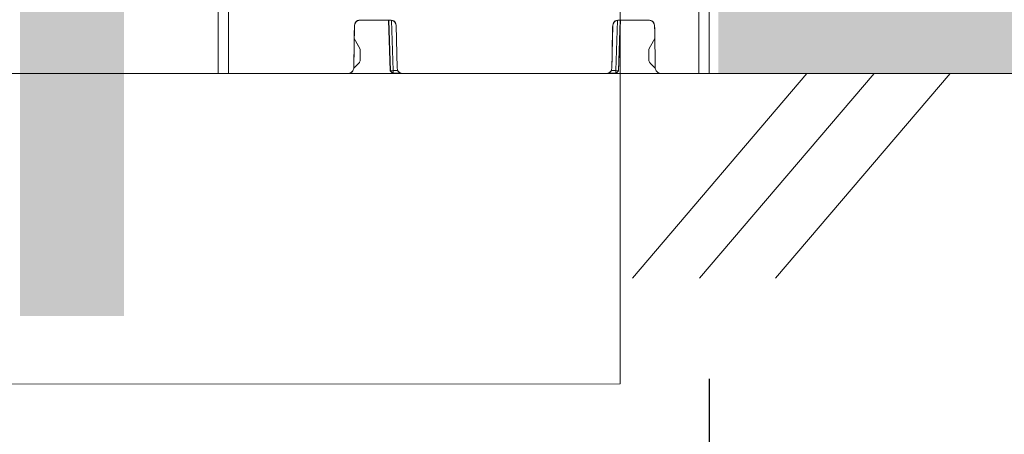
# Model space of a CAD drawing. Units: millimetres. Extents: x 0 to 2100, y 0 to 2970.
# Drawn here: x 1207 to 1304, y 1215 to 1256 of the extents above; entities that cross this region are included whole.
import ezdxf

# ---------------------------------------------------------------- set-up
doc = ezdxf.new("R2010")
doc.units = ezdxf.units.MM
doc.header["$LTSCALE"] = 5
doc.header["$PDMODE"] = 1
doc.header["$PDSIZE"] = -2
doc.layers.add('DIM', color=7, linetype='Continuous', lineweight=13)
doc.layers.add('MODEL', color=7, linetype='Continuous', lineweight=20)
doc.styles.add('ＭＳ ゴシック', font='msgothic.ttc', dxfattribs={"bigfont": 'ＭＳ ゴシック'})
doc.dimstyles.new('tfrom線あり', dxfattribs={"dimtxt": 24, "dimasz": 10, "dimexe": 0, "dimexo": 30, "dimgap": 20, "dimtad": 1, "dimdec": 0, "dimzin": 11, "dimdsep": 46, "dimtxsty": 'ＭＳ ゴシック', "dimblk": 'DOT', "dimcen": 0, "dimazin": 0, "dimtfac": 1, "dimtdec": 1, "dimtix": 1, "dimtofl": 0, "dimtmove": 0, "dimatfit": 0, "dimldrblk": 'DOT', "dimfxl": 1, "dimfrac": 2, "dimtolj": 1, "dimtzin": 11, "dimarcsym": 0})

# ---------------------------------------------------------------- blocks, each defined once
blk = doc.blocks.new('_DOT')
at = {"color": 0, "linetype": 'ByBlock', "lineweight": -2}
blk.add_line((-0.5, 0), (-1, 0), dxfattribs=at)
at = {"color": 0, "linetype": 'ByBlock', "lineweight": -2, "const_width": 0.5}
blk.add_lwpolyline([(-0.25, 0, 1), (0.25, 0, 1)], format="xyb", close=True, dxfattribs=at)
blk = doc.blocks.new('*D32')
at = {"layer": 'Defpoints', "color": 0}
for p in [(1274.94, 1250.452), (1160.893, 1244.884), (1160.893, 1157.023)]:
    blk.add_point(p, dxfattribs=at)
at = {"layer": 'DIM', "color": 0, "lineweight": -2}
for p, q in [((1274.94, 1220.452), (1274.94, 1157.023)), ((1160.893, 1214.884), (1160.893, 1157.023)), ((1264.94, 1157.023), (1170.893, 1157.023))]:
    blk.add_line(p, q, dxfattribs=at)
at = {"layer": 'DIM', "color": 0, "lineweight": -2, "xscale": 10, "yscale": 10, "zscale": 10, "rotation": 180}
blk.add_blockref('_DOT', (1160.893, 1157.023), dxfattribs=at)
at = {"layer": 'DIM', "color": 0, "lineweight": -2, "xscale": 10, "yscale": 10, "zscale": 10}
blk.add_blockref('_DOT', (1274.94, 1157.023), dxfattribs=at)
at = {"layer": 'DIM', "color": 0, "insert": (1217.916, 1189.028), "char_height": 24, "attachment_point": 5, "style": 'ＭＳ ゴシック'}
blk.add_mtext('\\A1;120', dxfattribs=at)

msp = doc.modelspace()

# ---------------------------------------------------------------- hatches: boundary and pattern name
at = {"layer": 'MODEL'}
msp.add_hatch(color=253, dxfattribs=at).paths.add_polyline_path([(1333.44490298, 1250.45157116), (1333.44490298, 2431.95808172), (1275.86054951, 2431.95808172), (1275.86054951, 1250.45157116)])
at = {"layer": 'MODEL', "ltscale": 0.089}
h = msp.add_hatch(color=253, dxfattribs=at)
h.dxf.hatch_style = 2
h.paths.add_polyline_path([(1207.26999384, 1226.6450624), (1217.49934173, 1226.6450624), (1217.49934173, 1267.06244508), (1207.26999384, 1267.06244508)])

# ---------------------------------------------------------------- linework, layer by layer
at = {"lineweight": 9}
for points in [[(1235.50737854, 1258.69011635), (1235.50737854, 1259.19627534), (1236.00922979, 1259.19627534), (1236.16000055, 1258.84088711), (1236.51108104, 1258.69011635), (1273.93884569, 1258.69011635), (1273.93884569, 1258.19688057), (1274.94039432, 1258.19688057), (1274.94039432, 1250.45157116), (1273.93884569, 1250.45157116), (1273.93884569, 1258.19688057), (1227.73406884, 1258.19688057), (1227.73406884, 1258.69011635), (1227.23006373, 1258.69011635), (1226.87036777, 1258.53934559)], [(1226.85744456, 1250.45157116), (1226.719597, 1250.45157116), (1226.719597, 1258.19688057), (1227.73406884, 1258.19688057), (1227.73406884, 1250.45157116), (1226.85744456, 1250.45157116)], [(1239.97019309, 1250.71003532), (1240.04773234, 1250.95988401), (1240.12096385, 1255.19223468), (1240.12096385, 1255.14915732)], [(1240.09511743, 1254.13899322), (1240.12096385, 1255.14915732)], [(1240.09511743, 1254.13899322), (1240.09511743, 1254.22514794), (1240.12096385, 1255.14915732)], [(1240.27604235, 1255.54546904), (1240.18127215, 1255.43777564), (1240.12096385, 1255.19223468)], [(1240.12096385, 1255.19223468), (1240.27604235, 1255.51100715)], [(1240.12096385, 1255.19223468), (1240.25019593, 1255.49808394)], [(1240.31050424, 1255.55839225), (1240.27604235, 1255.51100715)], [(1240.31050424, 1255.55839225), (1240.27604235, 1255.51100715)], [(1240.31050424, 1255.55839225), (1240.38804348, 1255.58423866)], [(1240.31050424, 1255.55839225), (1240.38804348, 1255.58423866)], [(1240.31050424, 1255.55839225), (1240.38804348, 1255.58423866)], [(1240.37081254, 1255.62731602), (1240.48281368, 1255.6423931)], [(1240.62066123, 1255.68547046), (1240.38804348, 1255.58423866)], [(1240.62066123, 1255.68547046), (1243.71792345, 1255.68547046)], [(1244.79701133, 1250.45157116), (1243.89884836, 1250.45157116), (1243.6403842, 1250.71003532), (1243.46807476, 1255.68547046)], [(1243.75238534, 1255.66823951), (1243.92038704, 1250.74449721), (1243.67053835, 1250.72726627), (1243.48961344, 1255.68547046)], [(1243.71792345, 1255.68547046), (1243.94192572, 1255.58423866)], [(1243.71792345, 1255.68547046), (1243.97207988, 1255.62731602), (1244.04961913, 1255.57131545)], [(1243.84715553, 1255.6423931), (1243.97207988, 1255.62731602)], [(1244.03238818, 1255.55839225), (1243.94192572, 1255.58423866)], [(1244.03238818, 1255.55839225), (1243.94192572, 1255.58423866)], [(1244.03238818, 1255.55839225), (1244.07977328, 1255.49808394)], [(1244.2197747, 1255.19223468), (1244.07977328, 1255.49808394)], [(1244.07977328, 1255.49808394), (1244.2197747, 1255.19223468)], [(1244.09700422, 1255.51100715), (1244.14438932, 1255.43777564), (1244.2197747, 1255.19223468)], [(1244.37054546, 1250.71003532), (1244.30162168, 1250.95988401), (1244.2197747, 1255.19223468)], [(1244.2197747, 1255.19223468), (1244.2197747, 1255.19223468)], [(1264.90983094, 1250.45157116), (1265.81230164, 1250.45157116), (1266.06215033, 1250.71003532), (1266.23876751, 1255.68547046)], [(1265.47414436, 1254.98115562), (1265.48706757, 1255.19223468), (1265.40952832, 1250.95988401), (1265.33629681, 1250.71003532)], [(1265.34922001, 1250.74449721), (1265.78645522, 1250.74449721), (1265.9630724, 1255.66823951)], [(1265.47414436, 1254.98115562), (1265.48706757, 1255.19223468), (1265.61199191, 1255.49808394)], [(1265.5990687, 1255.51100715), (1265.55168361, 1255.43777564), (1265.48706757, 1255.19223468)], [(1265.61199191, 1255.49808394), (1265.48706757, 1255.19223468)], [(1265.48706757, 1255.19223468), (1265.48706757, 1255.19223468)], [(1265.67660795, 1255.55839225), (1265.61199191, 1255.49808394)], [(1265.98891882, 1255.68547046), (1265.73691626, 1255.62731602), (1265.66368474, 1255.57131545)], [(1265.67660795, 1255.55839225), (1265.7541472, 1255.58423866)], [(1265.67660795, 1255.55839225), (1265.7541472, 1255.58423866)], [(1265.73691626, 1255.62731602), (1265.86399447, 1255.6423931)], [(1265.98891882, 1255.68547046), (1265.7541472, 1255.58423866)], [(1266.21292109, 1255.68547046), (1266.03630391, 1250.72726627), (1265.78645522, 1250.74449721), (1265.78645522, 1250.49464852), (1266.03630391, 1250.72726627), (1266.06215033, 1250.71003532)], [(1265.98891882, 1255.68547046), (1269.08402717, 1255.68547046)], [(1269.08402717, 1255.68547046), (1269.31018331, 1255.58423866)], [(1269.41356897, 1255.57131545), (1269.33172199, 1255.62731602), (1269.08402717, 1255.68547046)], [(1269.21325925, 1255.6423931), (1269.33172199, 1255.62731602)], [(1269.57295521, 1255.20515789), (1269.46095407, 1255.49808394), (1269.39633803, 1255.55839225), (1269.31018331, 1255.58423866)], [(1269.39633803, 1255.55839225), (1269.31018331, 1255.58423866)], [(1269.39633803, 1255.55839225), (1269.31018331, 1255.58423866)], [(1269.46095407, 1255.49808394), (1269.39633803, 1255.55839225)], [(1269.46095407, 1255.49808394), (1269.57295521, 1255.20515789)], [(1269.58587842, 1255.19223468), (1269.52126238, 1255.43777564), (1269.47387728, 1255.51100715)], [(1269.58587842, 1255.17931147), (1269.57295521, 1255.20515789)], [(1269.58587842, 1255.17931147), (1269.58587842, 1255.19223468), (1269.60310936, 1254.70761438)], [(1269.58587842, 1255.17931147), (1269.60310936, 1254.4233038)], [(1269.60310936, 1254.70761438), (1269.58587842, 1255.17931147), (1269.60310936, 1254.75715334), (1269.60310936, 1254.4233038)], [(1269.60310936, 1254.4233038), (1269.58587842, 1255.17931147)], [(1269.60310936, 1254.75715334), (1269.58587842, 1255.17931147)], [(1269.60310936, 1254.75715334), (1269.58587842, 1255.17931147)], [(1240.09511743, 1254.22514794), (1240.09511743, 1254.31991813)], [(1240.09511743, 1254.22514794), (1240.09511743, 1254.31991813)], [(1240.09511743, 1254.22514794), (1240.09511743, 1254.31991813)], [(1240.09511743, 1254.13899322), (1240.09511743, 1254.31991813)], [(1265.42245153, 1252.12081888), (1265.47414436, 1254.98115562)], [(1265.43537473, 1252.55805409), (1265.47414436, 1254.98115562)], [(1265.43537473, 1252.55805409), (1265.47414436, 1254.98115562)], [(1269.60310936, 1254.61284418), (1269.60310936, 1254.70761438), (1269.66341767, 1250.95988401)], [(1269.61172483, 1254.10453133), (1269.61172483, 1253.87406745), (1269.60310936, 1254.61284418)], [(1269.60310936, 1254.61284418), (1269.61172483, 1253.87406745), (1269.61172483, 1254.10453133)], [(1240.21142631, 1253.66729612), (1240.09511743, 1253.87406745)], [(1240.68958501, 1252.84236467), (1240.21142631, 1253.66729612)], [(1240.68958501, 1252.84236467), (1240.48281368, 1253.20206063)], [(1269.62464804, 1252.85098014), (1269.61172483, 1253.87406745), (1269.48249275, 1253.66729612)], [(1269.61172483, 1254.10453133), (1269.61172483, 1253.87406745)], [(1269.61172483, 1253.87406745), (1269.61172483, 1253.58975687)], [(1269.62464804, 1253.33129271), (1269.61172483, 1253.58975687)], [(1269.62464804, 1253.33129271), (1269.61172483, 1253.58975687)], [(1269.62464804, 1253.33129271), (1269.61172483, 1253.58975687)], [(1269.62464804, 1253.33129271), (1269.61172483, 1253.58975687)], [(1240.04773234, 1250.96849949), (1240.06927102, 1252.3082054)], [(1240.04773234, 1250.96849949), (1240.06927102, 1252.3082054)], [(1240.59912255, 1251.54358225), (1240.62066123, 1251.56942867), (1240.6766618, 1251.69866075), (1240.68958501, 1251.82789283), (1240.68958501, 1252.84236467)], [(1269.10987358, 1251.54358225), (1269.08402717, 1251.56942867), (1269.03664207, 1251.69866075), (1269.02371886, 1251.82789283), (1269.02371886, 1252.84236467)], [(1240.04773234, 1250.96849949), (1240.37081254, 1251.29588743)], [(1240.37081254, 1251.29588743), (1240.53881425, 1251.47465847), (1240.59912255, 1251.54358225)], [(1240.53881425, 1251.47465847), (1240.59912255, 1251.54358225)], [(1269.16156642, 1251.47465847), (1269.33172199, 1251.29588743)], [(1269.66341767, 1250.96849949), (1269.33172199, 1251.29588743)], [(1227.73406884, 1250.45157116), (1239.54588109, 1250.45157116)], [(1239.79572978, 1250.53772588), (1239.54588109, 1250.45157116)], [(1239.79572978, 1250.53772588), (1239.97019309, 1250.71003532), (1239.92280799, 1250.64111155)], [(1243.6403842, 1250.71003532), (1243.67053835, 1250.72726627), (1243.92038704, 1250.49464852), (1244.68931793, 1250.49464852)], [(1243.89884836, 1250.45157116), (1243.92038704, 1250.49464852), (1243.92038704, 1250.74449721), (1244.36192999, 1250.74449721)], [(1244.5428549, 1250.53772588), (1244.37054546, 1250.71003532), (1244.43085377, 1250.61526513)], [(1244.79701133, 1250.45157116), (1244.5428549, 1250.53772588), (1244.44808471, 1250.60664966), (1244.43085377, 1250.61526513)], [(1244.5428549, 1250.53772588), (1244.79701133, 1250.45157116)], [(1244.79701133, 1250.45157116), (1264.90983094, 1250.45157116)], [(1265.25875756, 1250.61526513), (1265.25875756, 1250.60664966), (1265.15967963, 1250.53772588), (1264.90983094, 1250.45157116)], [(1265.15967963, 1250.53772588), (1264.90983094, 1250.45157116)], [(1265.81230164, 1250.45157116), (1265.78645522, 1250.49464852), (1265.02183207, 1250.49464852)], [(1265.15967963, 1250.53772588), (1265.33629681, 1250.71003532), (1265.25875756, 1250.61526513)], [(1269.90034315, 1250.53772588), (1269.73234144, 1250.71003532), (1269.66341767, 1250.95988401)], [(1269.90034315, 1250.53772588), (1270.16096118, 1250.45157116)], [(1269.91326636, 1250.53772588), (1269.91326636, 1250.53772588), (1270.16096118, 1250.45157116)], [(1273.93884569, 1250.45157116), (1270.16096118, 1250.45157116)]]:
    msp.add_lwpolyline(points, dxfattribs=at)
for points, knots in [([(1240.25019593, 1255.49808394), (1240.25019593, 1255.49808394), (1240.12096385, 1255.20515789), (1240.12096385, 1255.20515789), (1240.12096385, 1255.20515789), (1240.25019593, 1255.49808394), (1240.25019593, 1255.49808394), (1240.25019593, 1255.49808394), (1240.12096385, 1255.20515789), (1240.12096385, 1255.20515789)], [0, 0, 0, 0, 1, 1, 1, 2, 2, 2, 3, 3, 3, 3]), ([(1240.62066123, 1255.68547046), (1240.55173745, 1255.68547046), (1240.55173745, 1255.68547046), (1240.47419821, 1255.65962404), (1240.42250537, 1255.6423931), (1240.42250537, 1255.6423931), (1240.37081254, 1255.62731602), (1240.32342744, 1255.60146961), (1240.32342744, 1255.60146961), (1240.28465782, 1255.55839225)], [0, 0, 0, 0, 1, 1, 1, 2, 2, 2, 3, 3, 3, 3]), ([(1244.20685149, 1255.20515789), (1244.20685149, 1255.20515789), (1244.07977328, 1255.49808394), (1244.07977328, 1255.49808394), (1244.07977328, 1255.49808394), (1244.20685149, 1255.20515789), (1244.20685149, 1255.20515789)], [0, 0, 0, 0, 1, 1, 1, 2, 2, 2, 2]), ([(1265.48706757, 1255.20515789), (1265.48706757, 1255.20515789), (1265.61199191, 1255.49808394), (1265.61199191, 1255.49808394), (1265.61199191, 1255.49808394), (1265.48706757, 1255.20515789), (1265.48706757, 1255.20515789)], [0, 0, 0, 0, 1, 1, 1, 2, 2, 2, 2]), ([(1269.31018331, 1255.58423866), (1269.31018331, 1255.58423866), (1269.39633803, 1255.55839225), (1269.39633803, 1255.55839225), (1269.39633803, 1255.55839225), (1269.31018331, 1255.58423866), (1269.31018331, 1255.58423866)], [0, 0, 0, 0, 1, 1, 1, 2, 2, 2, 2]), ([(1269.57295521, 1255.20515789), (1269.57295521, 1255.20515789), (1269.46095407, 1255.49808394), (1269.46095407, 1255.49808394), (1269.46095407, 1255.49808394), (1269.57295521, 1255.20515789), (1269.57295521, 1255.20515789), (1269.57295521, 1255.20515789), (1269.46095407, 1255.49808394), (1269.46095407, 1255.49808394)], [0, 0, 0, 0, 1, 1, 1, 2, 2, 2, 3, 3, 3, 3]), ([(1265.47414436, 1254.98115562), (1265.47414436, 1254.98115562), (1265.42245153, 1252.12081888), (1265.42245153, 1252.12081888), (1265.42245153, 1252.12081888), (1265.40952832, 1250.95988401), (1265.40952832, 1250.95988401), (1265.40952832, 1250.95988401), (1265.42245153, 1252.12081888), (1265.42245153, 1252.12081888), (1265.42245153, 1252.12081888), (1265.40952832, 1250.95988401), (1265.40952832, 1250.95988401)], [0, 0, 0, 0, 1, 1, 1, 2, 2, 2, 3, 3, 3, 4, 4, 4, 4]), ([(1269.60310936, 1254.4233038), (1269.60310936, 1254.4233038), (1269.60310936, 1254.70761438), (1269.60310936, 1254.70761438), (1269.60310936, 1254.70761438), (1269.60310936, 1254.4233038), (1269.60310936, 1254.4233038)], [0, 0, 0, 0, 1, 1, 1, 2, 2, 2, 2]), ([(1240.21142631, 1253.66729612), (1240.21142631, 1253.66729612), (1240.48281368, 1253.20206063), (1240.48281368, 1253.20206063), (1240.48281368, 1253.20206063), (1240.21142631, 1253.66729612), (1240.21142631, 1253.66729612), (1240.21142631, 1253.66729612), (1240.68958501, 1252.84236467), (1240.68958501, 1252.84236467)], [0, 0, 0, 0, 1, 1, 1, 2, 2, 2, 3, 3, 3, 3]), ([(1269.02371886, 1252.84236467), (1269.02371886, 1252.84236467), (1269.48249275, 1253.66729612), (1269.48249275, 1253.66729612), (1269.48249275, 1253.66729612), (1269.02371886, 1252.84236467), (1269.02371886, 1252.84236467), (1269.02371886, 1252.84236467), (1269.48249275, 1253.66729612), (1269.48249275, 1253.66729612)], [0, 0, 0, 0, 1, 1, 1, 2, 2, 2, 3, 3, 3, 3]), ([(1269.02371886, 1252.84236467), (1269.02371886, 1252.84236467), (1269.48249275, 1253.66729612), (1269.48249275, 1253.66729612), (1269.48249275, 1253.66729612), (1269.02371886, 1252.84236467), (1269.02371886, 1252.84236467), (1269.02371886, 1252.84236467), (1269.48249275, 1253.66729612), (1269.48249275, 1253.66729612)], [0, 0, 0, 0, 1, 1, 1, 2, 2, 2, 3, 3, 3, 3]), ([(1269.61172483, 1254.10453133), (1269.61172483, 1254.10453133), (1269.61172483, 1253.87406745), (1269.61172483, 1253.87406745), (1269.61172483, 1253.87406745), (1269.61172483, 1254.10453133), (1269.61172483, 1254.10453133)], [0, 0, 0, 0, 1, 1, 1, 2, 2, 2, 2]), ([(1240.06927102, 1252.3082054), (1240.06927102, 1252.3082054), (1240.04773234, 1250.96849949), (1240.04773234, 1250.96849949), (1240.04773234, 1250.96849949), (1240.04773234, 1250.95988401), (1240.04773234, 1250.95988401), (1240.04773234, 1250.95988401), (1240.04773234, 1250.96849949), (1240.04773234, 1250.96849949), (1240.04773234, 1250.96849949), (1240.04773234, 1250.95988401), (1240.04773234, 1250.95988401), (1240.04773234, 1250.95988401), (1240.04773234, 1250.96849949), (1240.04773234, 1250.96849949), (1240.04773234, 1250.96849949), (1240.06927102, 1252.3082054), (1240.06927102, 1252.3082054)], [0, 0, 0, 0, 1, 1, 1, 2, 2, 2, 3, 3, 3, 4, 4, 4, 5, 5, 5, 6, 6, 6, 6]), ([(1240.37081254, 1251.29588743), (1240.37081254, 1251.29588743), (1240.53881425, 1251.47465847), (1240.53881425, 1251.47465847), (1240.53881425, 1251.47465847), (1240.59912255, 1251.54358225), (1240.59912255, 1251.54358225), (1240.59912255, 1251.54358225), (1240.53881425, 1251.47465847), (1240.53881425, 1251.47465847), (1240.53881425, 1251.47465847), (1240.37081254, 1251.29588743), (1240.37081254, 1251.29588743)], [0, 0, 0, 0, 1, 1, 1, 2, 2, 2, 3, 3, 3, 4, 4, 4, 4]), ([(1269.33172199, 1251.29588743), (1269.33172199, 1251.29588743), (1269.16156642, 1251.47465847), (1269.16156642, 1251.47465847), (1269.16156642, 1251.47465847), (1269.10987358, 1251.54358225), (1269.10987358, 1251.54358225), (1269.10987358, 1251.54358225), (1269.16156642, 1251.47465847), (1269.16156642, 1251.47465847), (1269.16156642, 1251.47465847), (1269.33172199, 1251.29588743), (1269.33172199, 1251.29588743)], [0, 0, 0, 0, 1, 1, 1, 2, 2, 2, 3, 3, 3, 4, 4, 4, 4]), ([(1269.16156642, 1251.47465847), (1269.16156642, 1251.47465847), (1269.10987358, 1251.54358225), (1269.10987358, 1251.54358225), (1269.10987358, 1251.54358225), (1269.16156642, 1251.47465847), (1269.16156642, 1251.47465847), (1269.16156642, 1251.47465847), (1269.10987358, 1251.54358225), (1269.10987358, 1251.54358225), (1269.10987358, 1251.54358225), (1269.16156642, 1251.47465847), (1269.16156642, 1251.47465847), (1269.16156642, 1251.47465847), (1269.33172199, 1251.29588743), (1269.33172199, 1251.29588743)], [0, 0, 0, 0, 1, 1, 1, 2, 2, 2, 3, 3, 3, 4, 4, 4, 5, 5, 5, 5]), ([(1239.92280799, 1250.64111155), (1239.92280799, 1250.64111155), (1239.86034582, 1250.57218777), (1239.86034582, 1250.57218777), (1239.86034582, 1250.57218777), (1239.79572978, 1250.53772588), (1239.79572978, 1250.53772588), (1239.79572978, 1250.53772588), (1239.54588109, 1250.45157116), (1239.54588109, 1250.45157116), (1239.54588109, 1250.45157116), (1239.79572978, 1250.53772588), (1239.79572978, 1250.53772588), (1239.79572978, 1250.53772588), (1239.86034582, 1250.57218777), (1239.86034582, 1250.57218777), (1239.86034582, 1250.57218777), (1239.92280799, 1250.64111155), (1239.92280799, 1250.64111155)], [0, 0, 0, 0, 1, 1, 1, 2, 2, 2, 3, 3, 3, 4, 4, 4, 5, 5, 5, 6, 6, 6, 6])]:
    msp.add_open_spline(points, degree=3, knots=knots, dxfattribs=at)
at = {"layer": 'DIM'}
for p, q in [((109.9803795, 1250.45157116), (1981.79846145, 1250.45157116)), ((1284.55941899, 1250.45157116), (1267.41631821, 1230.36722286)), ((1291.15291929, 1250.45157116), (1274.00981851, 1230.36722286)), ((1298.62555296, 1250.45157116), (1281.48245218, 1230.36722286))]:
    msp.add_line(p, q, dxfattribs=at)
msp.add_lwpolyline([(1090.00998809, 1401.86984713), (1090.00998809, 1219.95993956), (1266.2182349, 1219.96292953), (1266.2182349, 1401.8728371)], close=True, dxfattribs=at)

# ---------------------------------------------------------------- dimensions: what is measured, and where the dimension line sits
dim = msp.add_linear_dim(base=(1160.89250063, 1157.02323963), p1=(1274.94039432, 1250.45157116), p2=(1160.89250063, 1244.88386803), text='120', dimstyle='tfrom線あり', override={"dimpost": '<>'}, dxfattribs=at)
dim.commit()
dim.dimension.update_dxf_attribs({"geometry": '*D32', "text_midpoint": (1217.91644747, 1189.02774132)})

doc.saveas('drawing.dxf')
